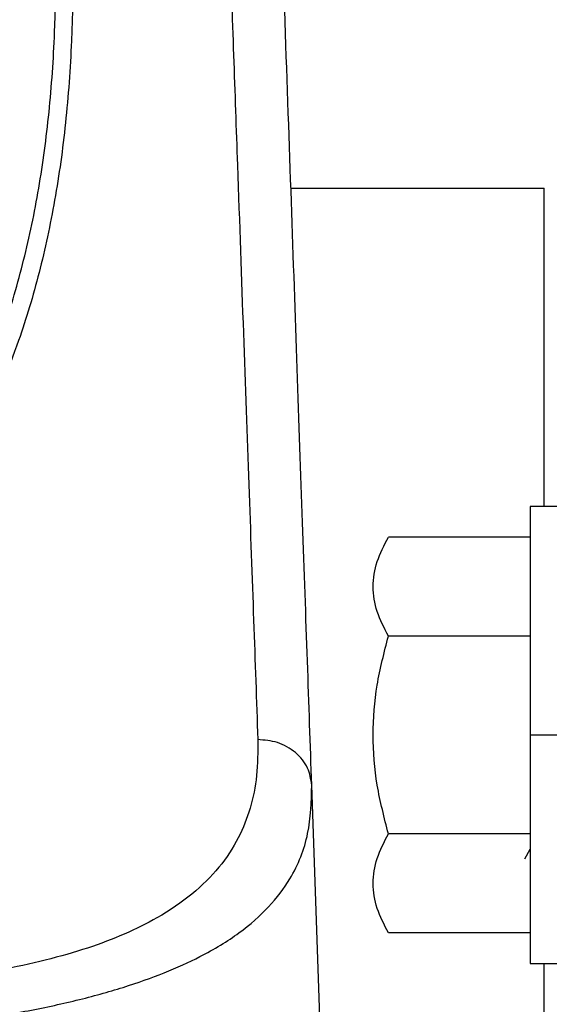
# Model space of a CAD drawing. Units: inches. Extents: x -2 to 373, y 6 to 245.
# Drawn here: x 77 to 78, y 142 to 144 of the extents above; entities that cross this region are included whole.
import ezdxf

# ---------------------------------------------------------------- set-up
doc = ezdxf.new("R2010")
doc.units = ezdxf.units.IN
doc.header["$LTSCALE"] = 6
doc.header["$MEASUREMENT"] = 0
doc.layers.get('0').update_dxf_attribs({"lineweight": 25})

# ---------------------------------------------------------------- blocks, each defined once
blk = doc.blocks.new('A$C51F21A63')
at = {"color": 7, "linetype": 'Continuous', "lineweight": 25}
for p, q in [((51.072, 71.125), (51.6263, 71.125)), ((51.6576, 70.428), (51.5956, 70.428)), ((51.5956, 70.361), (51.2853, 70.361)), ((51.5956, 70.1445), (51.2853, 70.1445)), ((51.5956, 69.928), (51.6576, 69.928)), ((51.1882, 67.7965), (51.1176, 69.8183)), ((51.5956, 69.7115), (51.2853, 69.7115)), ((51.5834, 69.6566), (51.5956, 69.6777)), ((51.5956, 69.495), (51.2853, 69.495)), ((51.5956, 69.428), (51.6576, 69.428))]:
    blk.add_line(p, q, dxfattribs=at)
for points, knots in [([(50.4135, 72.9676), (50.442, 72.8325), (50.4987, 72.5633), (50.5587, 72.1753), (50.5942, 71.8013), (50.5975, 71.5006), (50.5808, 71.2683), (50.5572, 71.0991), (50.5232, 70.9402), (50.4731, 70.7732), (50.4005, 70.5984), (50.2979, 70.4209), (50.1706, 70.2574), (50.0193, 70.1097), (49.8428, 69.9774), (49.6425, 69.861), (49.42, 69.7604), (49.1773, 69.675), (48.9164, 69.6037), (48.6398, 69.5457), (48.3504, 69.4999), (48.0505, 69.4653), (47.7427, 69.4412), (47.4301, 69.4269), (47.1149, 69.422), (46.7996, 69.4264), (46.4867, 69.4402), (46.1794, 69.4637), (45.8796, 69.4976), (45.5895, 69.5427), (45.3123, 69.6), (45.0508, 69.6704), (44.8069, 69.755), (44.5831, 69.8547), (44.3814, 69.9702), (44.2033, 70.1017), (44.0497, 70.2492), (43.9206, 70.4129), (43.8161, 70.5912), (43.7352, 70.7836), (43.6768, 70.9876), (43.6383, 71.2052), (43.6177, 71.4478), (43.617, 71.7179), (43.6372, 72.0138), (43.676, 72.3215), (43.7298, 72.6391), (43.7763, 72.8579), (43.7996, 72.9676)], [0, 0, 0, 0, 0.031198, 0.062175, 0.093114, 0.124257, 0.140623, 0.156566, 0.172119, 0.187321, 0.207786, 0.228757, 0.249325, 0.270076, 0.290862, 0.311756, 0.332548, 0.353366, 0.374237, 0.395108, 0.415973, 0.436807, 0.457733, 0.478613, 0.499398, 0.520324, 0.54121, 0.562008, 0.582819, 0.603691, 0.624598, 0.645353, 0.666175, 0.687088, 0.707883, 0.728687, 0.749575, 0.770325, 0.791307, 0.812051, 0.83284, 0.853455, 0.874789, 0.899545, 0.924488, 0.949544, 0.974693, 1, 1, 1, 1]), ([(47.1066, 69.4526), (47.2105, 69.4534), (47.4189, 69.4552), (47.7288, 69.4697), (48.011, 69.4916), (48.2626, 69.5194), (48.4831, 69.5507), (48.6925, 69.5879), (48.9186, 69.6372), (49.1559, 69.7021), (49.3965, 69.7873), (49.6161, 69.8869), (49.8139, 70.002), (49.9892, 70.1339), (50.1393, 70.2809), (50.2653, 70.4436), (50.3678, 70.6221), (50.4399, 70.798), (50.4894, 70.9668), (50.5223, 71.1246), (50.5446, 71.2912), (50.5587, 71.4958), (50.5581, 71.7435), (50.5371, 72.0363), (50.4977, 72.3408), (50.4502, 72.6217), (50.4115, 72.8036), (50.3955, 72.8789)], [0, 0, 0, 0, 0.042344, 0.084908, 0.127289, 0.160143, 0.192293, 0.223756, 0.254554, 0.297948, 0.340275, 0.381627, 0.424318, 0.466542, 0.508593, 0.550575, 0.592936, 0.635804, 0.666854, 0.698365, 0.730376, 0.762931, 0.812448, 0.863266, 0.91405, 0.964387, 1, 1, 1, 1]), ([(50.8955, 72.8538), (50.8992, 72.7468), (50.9068, 72.5348), (50.9175, 72.2318), (50.9277, 71.9439), (50.9374, 71.6721), (50.9465, 71.416), (50.9568, 71.124), (50.9681, 70.8052), (50.9799, 70.4733), (50.9905, 70.1745), (50.9966, 70.0029), (50.9996, 69.9179)], [0, 0, 0, 0, 0.087673, 0.173614, 0.257825, 0.340305, 0.421054, 0.500072, 0.628352, 0.754433, 0.878315, 1, 1, 1, 1]), ([(51.1176, 69.8183), (51.1146, 69.9067), (51.1084, 70.0833), (51.0977, 70.3897), (51.086, 70.7252), (51.0732, 71.0915), (51.0594, 71.4846), (51.0449, 71.9019), (51.0296, 72.3393), (51.0189, 72.6468), (51.0135, 72.8006)], [0, 0, 0, 0, 0.124358, 0.248718, 0.374338, 0.499958, 0.625589, 0.75122, 0.875609, 1, 1, 1, 1]), ([(51.6258, 70.428), (51.6259, 70.462), (51.6259, 70.5431), (51.626, 70.6599), (51.6261, 70.7955), (51.6262, 70.9269), (51.6263, 71.0376), (51.6263, 71.111), (51.6263, 71.1203), (51.6263, 71.125)], [0, 0, 0, 0, 0.082602, 0.197024, 0.311192, 0.478467, 0.649031, 0.822878, 1, 1, 1, 1]), ([(51.2853, 70.1445), (51.2761, 70.1622), (51.2578, 70.1977), (51.2489, 70.2526), (51.2577, 70.3077), (51.2761, 70.3432), (51.2853, 70.361)], [0, 0, 0, 0, 0.249726, 0.499061, 0.749659, 1, 1, 1, 1]), ([(51.2853, 69.7115), (51.2762, 69.7468), (51.2578, 69.8178), (51.2489, 69.9277), (51.2577, 70.0379), (51.2761, 70.1089), (51.2853, 70.1445)], [0, 0, 0, 0, 0.248825, 0.499788, 0.749116, 1, 1, 1, 1]), ([(50.9996, 69.9179), (50.9995, 69.8914), (50.9994, 69.8396), (50.9848, 69.7681), (50.9585, 69.7009), (50.9174, 69.6378), (50.8587, 69.579), (50.788, 69.5306), (50.7099, 69.4917), (50.6282, 69.4607), (50.5366, 69.4343), (50.4354, 69.4127), (50.3266, 69.3959), (50.212, 69.3843), (50.0933, 69.377), (50.0129, 69.3762), (49.9724, 69.3758)], [0, 0, 0, 0, 0.0875156, 0.1705159, 0.249491, 0.3338793, 0.4171041, 0.4994285, 0.562615, 0.6244013, 0.6873337, 0.7496344, 0.8120874, 0.8747214, 0.9369467, 1, 1, 1, 1]), ([(51.1176, 69.8183), (51.1156, 69.8311), (51.1114, 69.8576), (51.0838, 69.8911), (51.0445, 69.914), (51.0142, 69.9166), (50.9996, 69.9179)], [0, 0, 0, 0, 0.2405, 0.5, 0.7595, 1, 1, 1, 1]), ([(49.9724, 69.2676), (50.0176, 69.2699), (50.108, 69.2744), (50.2414, 69.2865), (50.3699, 69.3023), (50.4915, 69.3224), (50.6042, 69.3465), (50.7062, 69.3747), (50.7966, 69.4066), (50.8833, 69.4459), (50.9613, 69.4936), (51.026, 69.5507), (51.0794, 69.6222), (51.1146, 69.71), (51.1166, 69.7823), (51.1176, 69.8183)], [0, 0, 0, 0, 0.0642749, 0.1284606, 0.1929931, 0.2567653, 0.320602, 0.3845236, 0.4476213, 0.5107147, 0.593982, 0.6761987, 0.7583197, 0.8796108, 1, 1, 1, 1]), ([(51.2853, 69.495), (51.2761, 69.5127), (51.2578, 69.5481), (51.2489, 69.6031), (51.2577, 69.6582), (51.2761, 69.6937), (51.2853, 69.7115)], [0, 0, 0, 0, 0.249726, 0.499061, 0.749659, 1, 1, 1, 1]), ([(51.6263, 68.731), (51.6263, 68.7314), (51.6263, 68.7323), (51.6263, 68.7394), (51.6263, 68.7513), (51.6263, 68.7689), (51.6263, 68.7925), (51.6263, 68.8236), (51.6262, 68.8647), (51.6262, 68.9198), (51.6261, 68.9923), (51.626, 69.0857), (51.6258, 69.1997), (51.6257, 69.3157), (51.6257, 69.3956), (51.6257, 69.428)], [0, 0, 0, 0, 0.0529279, 0.1078206, 0.1646771, 0.2234974, 0.2842809, 0.3470254, 0.4176879, 0.4987082, 0.5900778, 0.6917878, 0.8066285, 0.9214547, 1, 1, 1, 1])]:
    blk.add_open_spline(points, degree=3, knots=knots, dxfattribs=at)
for points in [[(51.5956, 70.428), (51.5956, 70.4261), (51.5956, 70.4224), (51.5956, 70.3927), (51.5956, 70.3465), (51.5956, 70.2838), (51.5956, 70.2076), (51.5956, 70.1206), (51.5956, 70.0262), (51.5956, 69.9607), (51.5956, 69.928)], [(51.5956, 69.928), (51.5956, 69.8953), (51.5956, 69.8298), (51.5956, 69.7354), (51.5956, 69.6484), (51.5956, 69.5722), (51.5956, 69.5095), (51.5956, 69.4633), (51.5956, 69.4336), (51.5956, 69.4299), (51.5956, 69.428)]]:
    blk.add_open_spline(points, degree=3, dxfattribs=at)

msp = doc.modelspace()

# ---------------------------------------------------------------- block references
msp.add_blockref('A$C51F21A63', (26.2274, 72.4841))

doc.saveas('drawing.dxf')
